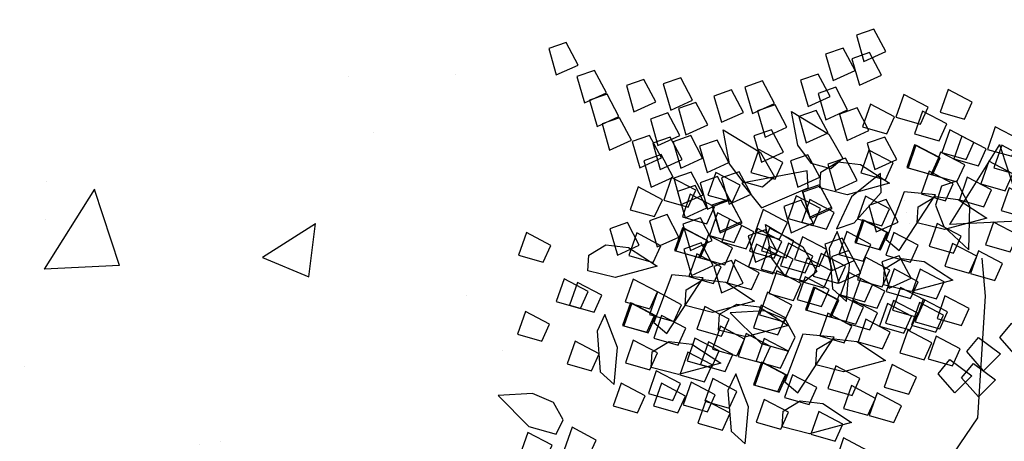
# Model space of a CAD drawing. Units: millimetres. Extents: x 604 to 1083, y 296 to 801.
# Drawn here: x 770 to 772, y 350 to 351 of the extents above; entities that cross this region are included whole.
import ezdxf

# ---------------------------------------------------------------- set-up
doc = ezdxf.new("R2010")
doc.units = ezdxf.units.MM
doc.linetypes.add('DASHED', pattern=[19.05, 12.7, -6.35])
for name, color, linetype in [('AREA VERDE', 74, 'Continuous'), ('Banquetas', 251, 'Continuous'), ('JUEGOS DE AGUA', 176, 'Continuous'), ('tierra', 35, 'Continuous')]:
    doc.layers.add(name, color=color, linetype=linetype)
doc.styles.add('SW80', font='arial.ttf', dxfattribs={"height": 0.8128})
doc.dimstyles.new('DIM', dxfattribs={"dimtxt": 1.016, "dimasz": 0.5, "dimexe": 1.25, "dimexo": 0.625, "dimtad": 0, "dimtih": 1, "dimtoh": 1, "dimtxsty": 'SW80', "dimcen": 2.5, "dimclrd": 256, "dimclre": 256, "dimclrt": 256, "dimadec": 0, "dimazin": 0, "dimtfac": 1, "dimtmove": 0, "dimatfit": 3, "dimfxl": 0, "dimarcsym": 0})

# ---------------------------------------------------------------- blocks, each defined once
blk = doc.blocks.new('*D76')
at = {"layer": 'Defpoints', "color": 0}
for p in [(732.253, 368.934), (783.8101, 339.3465), (782.3896, 336.8712)]:
    blk.add_point(p, dxfattribs=at)
at = {"layer": 'JUEGOS DE AGUA', "linetype": 'DASHED', "lineweight": -2}
for p, q in [((731.9419, 368.3919), (730.2103, 365.3745)), ((783.499, 338.8044), (781.7674, 335.787))]:
    blk.add_line(p, q, dxfattribs=at)
at = {"layer": 'JUEGOS DE AGUA', "lineweight": -2}
for p, q in [((731.2661, 366.2098), (754.6708, 352.7784)), ((781.9559, 337.12), (758.5512, 350.5514))]:
    blk.add_line(p, q, dxfattribs=at)
at = {"layer": 'JUEGOS DE AGUA'}
for points in [[(731.3076, 366.2821), (731.2246, 366.1375), (730.8325, 366.4587)], [(781.9974, 337.1923), (781.9144, 337.0477), (782.3896, 336.8712)]]:
    blk.add_solid(points, dxfattribs=at)
at = {"layer": 'JUEGOS DE AGUA', "insert": (756.611, 351.6649), "char_height": 0.8128, "attachment_point": 5, "style": 'SW80'}
blk.add_mtext('59,44', dxfattribs=at)
blk = doc.blocks.new('A$C78144E67')
for points in [[(-1.1714, 0.37735), (-1.17897, 0.39424), (-1.2045, 0.38453), (-1.19275, 0.36361), (-1.1714, 0.37735)], [(-1.23052, 0.3665), (-1.23809, 0.38339), (-1.26362, 0.37368), (-1.25187, 0.35276), (-1.23052, 0.3665)], [(-1.15321, 0.36992), (-1.16077, 0.38681), (-1.18631, 0.3771), (-1.17456, 0.35618), (-1.15321, 0.36992)], [(-1.14999, 0.34963), (-1.15756, 0.36651), (-1.18309, 0.35681), (-1.17134, 0.33589), (-1.14999, 0.34963)], [(-1.1165, 0.34721), (-1.12407, 0.36409), (-1.1496, 0.35439), (-1.13786, 0.33347), (-1.1165, 0.34721)], [(-1.35765, 0.35791), (-1.3646, 0.34077), (-1.33994, 0.32904), (-1.33295, 0.352), (-1.35765, 0.35791)], [(-1.19911, 0.34113), (-1.20668, 0.35801), (-1.23221, 0.34831), (-1.22046, 0.32739), (-1.19911, 0.34113)], [(-1.18634, 0.34598), (-1.19391, 0.36287), (-1.21945, 0.35316), (-1.2077, 0.33224), (-1.18634, 0.34598)], [(-1.25586, 0.33004), (-1.26343, 0.34692), (-1.28896, 0.33722), (-1.27721, 0.3163), (-1.25586, 0.33004)], [(-1.23108, 0.33305), (-1.23865, 0.34993), (-1.26418, 0.34023), (-1.25244, 0.31931), (-1.23108, 0.33305)], [(-1.34304, 0.33915), (-1.35, 0.32201), (-1.32533, 0.31028), (-1.31835, 0.33324), (-1.34304, 0.33915)], [(-1.18853, 0.31946), (-1.19609, 0.33635), (-1.22163, 0.32664), (-1.20988, 0.30572), (-1.18853, 0.31946)], [(-1.15217, 0.3231), (-1.15974, 0.33999), (-1.18527, 0.33029), (-1.17352, 0.30937), (-1.15217, 0.3231)], [(-1.10111, 0.31299), (-1.10868, 0.32987), (-1.13421, 0.32017), (-1.12247, 0.29925), (-1.10111, 0.31299)], [(-1.3637, 0.32238), (-1.37066, 0.30524), (-1.34599, 0.29351), (-1.33901, 0.31646), (-1.3637, 0.32238)], [(-1.2708, 0.29867), (-1.27837, 0.31555), (-1.3039, 0.30585), (-1.29216, 0.28493), (-1.2708, 0.29867)], [(-1.21104, 0.30497), (-1.21861, 0.32186), (-1.24414, 0.31216), (-1.23239, 0.29123), (-1.21104, 0.30497)], [(-1.20988, 0.30572), (-1.21745, 0.32261), (-1.24298, 0.3129), (-1.23123, 0.29198), (-1.20988, 0.30572)], [(-1.18192, 0.29844), (-1.18949, 0.31533), (-1.21502, 0.30563), (-1.20327, 0.2847), (-1.18192, 0.29844)], [(-1.18923, 0.31952), (-1.19559, 0.30508), (-1.18518, 0.28811), (-1.1639, 0.2801), (-1.12977, 0.28356), (-1.16184, 0.31296), (-1.18923, 0.31952)], [(-1.18407, 0.26271), (-1.19522, 0.27388), (-1.19164, 0.29347), (-1.17469, 0.30862), (-1.14162, 0.31772), (-1.1609, 0.27872), (-1.18407, 0.26271)], [(-1.26962, 0.29485), (-1.27657, 0.2777), (-1.25191, 0.26598), (-1.24492, 0.28893), (-1.26962, 0.29485)], [(-1.08965, 0.28286), (-1.09722, 0.29975), (-1.12275, 0.29004), (-1.111, 0.26912), (-1.08965, 0.28286)], [(-1.36081, 0.28655), (-1.36776, 0.2694), (-1.3431, 0.25768), (-1.33611, 0.28063), (-1.36081, 0.28655)], [(-1.33929, 0.29097), (-1.34625, 0.27382), (-1.32158, 0.2621), (-1.3146, 0.28505), (-1.33929, 0.29097)], [(-1.30978, 0.29331), (-1.31674, 0.27616), (-1.29207, 0.26443), (-1.28509, 0.28739), (-1.30978, 0.29331)], [(-1.17521, 0.2307), (-1.19294, 0.29472), (-1.21594, 0.27319), (-1.19203, 0.22826), (-1.17521, 0.2307)], [(-1.13738, 0.2698), (-1.14495, 0.28669), (-1.17048, 0.27698), (-1.15873, 0.25606), (-1.13738, 0.2698)], [(-1.11216, 0.26838), (-1.11973, 0.28526), (-1.14526, 0.27556), (-1.13352, 0.25464), (-1.11216, 0.26838)], [(-0.92396, 0.04456), (-0.96392, 0.08708), (-0.98763, 0.13804), (-0.99809, 0.17938), (-1.08403, 0.26543), (-1.11495, 0.2879)], [(-1.23734, 0.26725), (-1.24491, 0.28414), (-1.27044, 0.27443), (-1.25869, 0.25351), (-1.23734, 0.26725)], [(-1.27445, 0.21279), (-1.2856, 0.22396), (-1.28202, 0.24355), (-1.26507, 0.2587), (-1.232, 0.2678), (-1.25128, 0.2288), (-1.27445, 0.21279)], [(-1.24509, 0.26769), (-1.24677, 0.23046), (-1.2328, 0.1981), (-1.22577, 0.21529), (-1.23066, 0.25557), (-1.24509, 0.26769)], [(-1.04377, 0.24881), (-1.04654, 0.26711), (-1.01982, 0.27276), (-1.01838, 0.24881), (-1.04377, 0.24881)], [(-1.3349, 0.26117), (-1.34186, 0.24402), (-1.31719, 0.2323), (-1.31021, 0.25525), (-1.3349, 0.26117)], [(-1.28127, 0.24927), (-1.28162, 0.2335), (-1.29825, 0.22253), (-1.32092, 0.2243), (-1.35036, 0.24188), (-1.30886, 0.25493), (-1.28127, 0.24927)], [(-1.27999, 0.25155), (-1.28695, 0.2344), (-1.26228, 0.22268), (-1.2553, 0.24563), (-1.27999, 0.25155)], [(-1.20506, 0.2342), (-1.21262, 0.25108), (-1.23816, 0.24138), (-1.22641, 0.22046), (-1.20506, 0.2342)], [(-1.22191, 0.2548), (-1.22887, 0.23766), (-1.2042, 0.22593), (-1.19722, 0.24889), (-1.22191, 0.2548)], [(-1.15914, 0.23153), (-1.16671, 0.24842), (-1.19224, 0.23871), (-1.18049, 0.21779), (-1.15914, 0.23153)], [(-1.16001, 0.19646), (-1.17116, 0.20762), (-1.16758, 0.22721), (-1.15062, 0.24236), (-1.11755, 0.25146), (-1.13684, 0.21247), (-1.16001, 0.19646)], [(-1.39234, 0.24032), (-1.3993, 0.22317), (-1.37463, 0.21144), (-1.36765, 0.2344), (-1.39234, 0.24032)], [(-1.11432, 0.22695), (-1.12189, 0.24384), (-1.14742, 0.23413), (-1.13568, 0.21321), (-1.11432, 0.22695)], [(-1.07807, 0.2281), (-1.08564, 0.24499), (-1.11118, 0.23529), (-1.09943, 0.21437), (-1.07807, 0.2281)], [(-1.05494, 0.21464), (-1.05771, 0.23294), (-1.03099, 0.23859), (-1.02954, 0.21464), (-1.05494, 0.21464)], [(-1.36631, 0.23408), (-1.37327, 0.21693), (-1.3486, 0.20521), (-1.34161, 0.22816), (-1.36631, 0.23408)], [(-1.18926, 0.21656), (-1.19683, 0.23345), (-1.22236, 0.22374), (-1.21061, 0.20282), (-1.18926, 0.21656)], [(-1.1881, 0.21731), (-1.19567, 0.23419), (-1.2212, 0.22449), (-1.20945, 0.20357), (-1.1881, 0.21731)], [(-1.17118, 0.22739), (-1.17814, 0.21024), (-1.15347, 0.19852), (-1.14649, 0.22147), (-1.17118, 0.22739)], [(-1.08976, 0.20951), (-1.09733, 0.2264), (-1.12286, 0.21669), (-1.11112, 0.19577), (-1.08976, 0.20951)], [(-1.30721, 0.22564), (-1.31417, 0.20849), (-1.2895, 0.19677), (-1.28252, 0.21972), (-1.30721, 0.22564)], [(-1.13173, 0.20766), (-1.13929, 0.22455), (-1.16483, 0.21484), (-1.15308, 0.19392), (-1.13173, 0.20766)], [(-1.11353, 0.20023), (-1.1211, 0.21711), (-1.14663, 0.20741), (-1.13489, 0.18649), (-1.11353, 0.20023)], [(-1.08977, 0.20449), (-1.09734, 0.22137), (-1.12287, 0.21167), (-1.11112, 0.19075), (-1.08977, 0.20449)], [(-1.03875, 0.19352), (-1.04152, 0.21181), (-1.0148, 0.21747), (-1.01336, 0.19352), (-1.03875, 0.19352)], [(-1.40617, 0.2112), (-1.41313, 0.19405), (-1.38846, 0.18232), (-1.38148, 0.20528), (-1.40617, 0.2112)], [(-1.3499, 0.21488), (-1.35685, 0.19774), (-1.33219, 0.18601), (-1.3252, 0.20897), (-1.3499, 0.21488)], [(-1.29549, 0.2146), (-1.32946, 0.15752), (-1.298, 0.1558), (-1.28209, 0.20415), (-1.29549, 0.2146)], [(-1.2769, 0.21456), (-1.28386, 0.19742), (-1.25919, 0.18569), (-1.25221, 0.20865), (-1.2769, 0.21456)], [(-1.27556, 0.21424), (-1.28252, 0.1971), (-1.25785, 0.18537), (-1.25087, 0.20832), (-1.27556, 0.21424)], [(-1.23918, 0.19029), (-1.24675, 0.20718), (-1.27228, 0.19747), (-1.26053, 0.17655), (-1.23918, 0.19029)], [(-1.19085, 0.19681), (-1.19842, 0.21369), (-1.22395, 0.20399), (-1.2122, 0.18307), (-1.19085, 0.19681)], [(-1.15925, 0.19395), (-1.16682, 0.21084), (-1.19235, 0.20114), (-1.18061, 0.18021), (-1.15925, 0.19395)], [(-1.05371, 0.19473), (-1.06128, 0.21161), (-1.08681, 0.20191), (-1.07506, 0.18099), (-1.05371, 0.19473)], [(-1.31031, 0.185), (-1.31788, 0.20189), (-1.34341, 0.19218), (-1.33167, 0.17126), (-1.31031, 0.185)], [(-1.25102, 0.18268), (-1.25858, 0.19956), (-1.28412, 0.18986), (-1.27237, 0.16894), (-1.25102, 0.18268)], [(-1.17174, 0.15758), (-1.19746, 0.18455), (-1.2305, 0.19685), (-1.22294, 0.17989), (-1.19048, 0.15555), (-1.17174, 0.15758)], [(-1.11032, 0.17993), (-1.11789, 0.19682), (-1.14342, 0.18711), (-1.13167, 0.16619), (-1.11032, 0.17993)], [(-1.10849, 0.18658), (-1.11606, 0.20347), (-1.14159, 0.19376), (-1.12985, 0.17284), (-1.10849, 0.18658)], [(-1.05733, 0.17868), (-1.0601, 0.19697), (-1.03338, 0.20263), (-1.03193, 0.17868), (-1.05733, 0.17868)], [(-1.31247, 0.18606), (-1.31282, 0.17029), (-1.32945, 0.15932), (-1.35212, 0.16109), (-1.38156, 0.17868), (-1.34006, 0.19172), (-1.31247, 0.18606)], [(-1.27737, 0.19064), (-1.28433, 0.17349), (-1.25966, 0.16176), (-1.25268, 0.18472), (-1.27737, 0.19064)], [(-1.22206, 0.19636), (-1.22902, 0.17922), (-1.20435, 0.16749), (-1.19737, 0.19045), (-1.22206, 0.19636)], [(-1.20837, 0.19308), (-1.21533, 0.17594), (-1.19066, 0.16421), (-1.18368, 0.18717), (-1.20837, 0.19308)], [(-1.15944, 0.17144), (-1.16701, 0.18832), (-1.19254, 0.17862), (-1.18079, 0.1577), (-1.15944, 0.17144)], [(-1.14667, 0.17629), (-1.15424, 0.19317), (-1.17977, 0.18347), (-1.16803, 0.16255), (-1.14667, 0.17629)], [(-1.07683, 0.17751), (-1.0844, 0.1944), (-1.10993, 0.1847), (-1.09819, 0.16378), (-1.07683, 0.17751)], [(-1.44866, 0.1812), (-1.45562, 0.16406), (-1.43095, 0.15233), (-1.42397, 0.17528), (-1.44866, 0.1812)], [(-1.21618, 0.16035), (-1.22375, 0.17723), (-1.24929, 0.16753), (-1.23754, 0.14661), (-1.21618, 0.16035)], [(-1.19141, 0.16336), (-1.19898, 0.18024), (-1.22451, 0.17054), (-1.21276, 0.14962), (-1.19141, 0.16336)], [(-1.42023, 0.17641), (-1.42719, 0.15927), (-1.40252, 0.14754), (-1.39554, 0.17049), (-1.42023, 0.17641)], [(-1.37816, 0.16733), (-1.38512, 0.15018), (-1.36045, 0.13846), (-1.35346, 0.16141), (-1.37816, 0.16733)], [(-1.13516, 0.15651), (-1.14273, 0.1734), (-1.16826, 0.16369), (-1.15651, 0.14277), (-1.13516, 0.15651)], [(-1.1125, 0.15341), (-1.12007, 0.1703), (-1.1456, 0.16059), (-1.13385, 0.13967), (-1.1125, 0.15341)], [(-1.33977, 0.1629), (-1.34673, 0.14576), (-1.32206, 0.13403), (-1.31508, 0.15699), (-1.33977, 0.1629)], [(-1.26251, 0.14876), (-1.27008, 0.16565), (-1.29561, 0.15594), (-1.28387, 0.13502), (-1.26251, 0.14876)], [(-1.21391, 0.15533), (-1.21426, 0.13955), (-1.23088, 0.12859), (-1.25355, 0.13035), (-1.283, 0.14794), (-1.24149, 0.16099), (-1.21391, 0.15533)], [(-1.24432, 0.14133), (-1.25189, 0.15821), (-1.27742, 0.14851), (-1.26568, 0.12759), (-1.24432, 0.14133)], [(-1.22056, 0.14559), (-1.22813, 0.16247), (-1.25366, 0.15277), (-1.24191, 0.13185), (-1.22056, 0.14559)], [(-1.19708, 0.14976), (-1.20465, 0.16665), (-1.23018, 0.15694), (-1.21843, 0.13602), (-1.19708, 0.14976)], [(-1.14885, 0.14977), (-1.15642, 0.16665), (-1.18195, 0.15695), (-1.17021, 0.13603), (-1.14885, 0.14977)], [(-1.06144, 0.1433), (-1.06901, 0.16018), (-1.09454, 0.15048), (-1.08279, 0.12956), (-1.06144, 0.1433)], [(-1.4718, 0.15252), (-1.47876, 0.13537), (-1.45409, 0.12365), (-1.44711, 0.1466), (-1.4718, 0.15252)], [(-1.43076, 0.14841), (-1.43772, 0.13126), (-1.41305, 0.11954), (-1.40607, 0.14249), (-1.43076, 0.14841)], [(-1.39882, 0.15056), (-1.40578, 0.13341), (-1.38111, 0.12169), (-1.37412, 0.14464), (-1.39882, 0.15056)], [(-1.32164, 0.13791), (-1.3292, 0.1548), (-1.35474, 0.14509), (-1.34299, 0.12417), (-1.32164, 0.13791)], [(-1.25197, 0.13209), (-1.25954, 0.14898), (-1.28507, 0.13927), (-1.27332, 0.11835), (-1.25197, 0.13209)], [(-1.1845, 0.13583), (-1.19207, 0.15271), (-1.2176, 0.14301), (-1.20585, 0.12209), (-1.1845, 0.13583)], [(-1.17137, 0.13528), (-1.17894, 0.15217), (-1.20447, 0.14246), (-1.19272, 0.12154), (-1.17137, 0.13528)], [(-1.17021, 0.13603), (-1.17777, 0.15291), (-1.20331, 0.14321), (-1.19156, 0.12229), (-1.17021, 0.13603)], [(-1.1444, 0.09302), (-1.15555, 0.10418), (-1.15197, 0.12377), (-1.13501, 0.13892), (-1.10195, 0.14802), (-1.12123, 0.10903), (-1.1444, 0.09302)], [(-1.35038, 0.14359), (-1.35734, 0.12645), (-1.33267, 0.11472), (-1.32568, 0.13768), (-1.35038, 0.14359)], [(-1.32568, 0.13768), (-1.33264, 0.12053), (-1.30797, 0.10881), (-1.30099, 0.13176), (-1.32568, 0.13768)], [(-1.27891, 0.14446), (-1.28587, 0.12731), (-1.2612, 0.11559), (-1.25422, 0.13854), (-1.27891, 0.14446)], [(-1.24111, 0.12103), (-1.24867, 0.13792), (-1.27421, 0.12821), (-1.26246, 0.10729), (-1.24111, 0.12103)], [(-1.23113, 0.12897), (-1.2387, 0.14586), (-1.26423, 0.13616), (-1.25248, 0.11523), (-1.23113, 0.12897)], [(-1.14225, 0.12875), (-1.14982, 0.14564), (-1.17535, 0.13593), (-1.1636, 0.11501), (-1.14225, 0.12875)], [(-1.41125, 0.1342), (-1.41821, 0.11705), (-1.39354, 0.10532), (-1.38656, 0.12828), (-1.41125, 0.1342)], [(-1.32434, 0.13736), (-1.3313, 0.12021), (-1.30663, 0.10848), (-1.29965, 0.13144), (-1.32434, 0.13736)], [(-1.29023, 0.11254), (-1.2978, 0.12942), (-1.32333, 0.11972), (-1.31158, 0.0988), (-1.29023, 0.11254)], [(-1.27746, 0.11739), (-1.28503, 0.13427), (-1.31056, 0.12457), (-1.29881, 0.10365), (-1.27746, 0.11739)], [(-1.20762, 0.11862), (-1.21519, 0.1355), (-1.24072, 0.1258), (-1.22897, 0.10488), (-1.20762, 0.11862)], [(-1.04998, 0.11317), (-1.05754, 0.13005), (-1.08308, 0.12035), (-1.07133, 0.09943), (-1.04998, 0.11317)], [(-1.55065, 0.11872), (-1.55761, 0.10158), (-1.53294, 0.08985), (-1.52596, 0.11281), (-1.55065, 0.11872)], [(-1.51112, 0.12148), (-1.51808, 0.10433), (-1.49341, 0.09261), (-1.48643, 0.11556), (-1.51112, 0.12148)], [(-1.42605, 0.11991), (-1.43301, 0.10276), (-1.40834, 0.09104), (-1.40136, 0.11399), (-1.42605, 0.11991)], [(-1.34697, 0.10145), (-1.35454, 0.11833), (-1.38007, 0.10863), (-1.36833, 0.08771), (-1.34697, 0.10145)], [(-1.37104, 0.12682), (-1.378, 0.10968), (-1.35333, 0.09795), (-1.34635, 0.12091), (-1.37104, 0.12682)], [(-1.3587, 0.12096), (-1.36566, 0.10382), (-1.34099, 0.09209), (-1.33401, 0.11505), (-1.3587, 0.12096)], [(-1.3222, 0.10446), (-1.32977, 0.12134), (-1.3553, 0.11164), (-1.34355, 0.09072), (-1.3222, 0.10446)], [(-1.13554, 0.06101), (-1.15326, 0.12503), (-1.17626, 0.1035), (-1.15236, 0.05856), (-1.13554, 0.06101)], [(-1.48508, 0.11524), (-1.49204, 0.09809), (-1.46737, 0.08637), (-1.46039, 0.10932), (-1.48508, 0.11524)], [(-1.45905, 0.109), (-1.466, 0.09186), (-1.44134, 0.08013), (-1.43435, 0.10309), (-1.45905, 0.109)], [(-1.40403, 0.11592), (-1.41099, 0.09877), (-1.38632, 0.08705), (-1.37934, 0.11), (-1.40403, 0.11592)], [(-1.24329, 0.09451), (-1.25085, 0.1114), (-1.27639, 0.10169), (-1.26464, 0.08077), (-1.24329, 0.09451)], [(-1.19767, 0.09756), (-1.20523, 0.11445), (-1.23077, 0.10474), (-1.21902, 0.08382), (-1.19767, 0.09756)], [(-1.0977, 0.10011), (-1.10527, 0.11699), (-1.13081, 0.10729), (-1.11906, 0.08637), (-1.0977, 0.10011)], [(-1.07249, 0.09868), (-1.08006, 0.11557), (-1.10559, 0.10586), (-1.09384, 0.08494), (-1.07249, 0.09868)], [(-1.33075, 0.10346), (-1.33771, 0.08632), (-1.31304, 0.07459), (-1.30606, 0.09755), (-1.33075, 0.10346)], [(-1.27964, 0.09087), (-1.28721, 0.10775), (-1.31274, 0.09805), (-1.30099, 0.07713), (-1.27964, 0.09087)], [(-1.27845, 0.09856), (-1.28541, 0.08141), (-1.26074, 0.06969), (-1.25375, 0.09264), (-1.27845, 0.09856)], [(-1.17295, 0.08139), (-1.17897, 0.09597), (-1.19844, 0.1002), (-1.21894, 0.09036), (-1.24005, 0.06333), (-1.19664, 0.06615), (-1.17295, 0.08139)], [(-1.19223, 0.0844), (-1.1998, 0.10128), (-1.22533, 0.09158), (-1.21358, 0.07066), (-1.19223, 0.0844)], [(-1.30216, 0.07638), (-1.30972, 0.09327), (-1.33526, 0.08356), (-1.32351, 0.06264), (-1.30216, 0.07638)], [(-1.30099, 0.07713), (-1.30856, 0.09401), (-1.33409, 0.08431), (-1.32235, 0.06339), (-1.30099, 0.07713)], [(-1.27519, 0.03412), (-1.28634, 0.04528), (-1.28276, 0.06487), (-1.2658, 0.08003), (-1.23273, 0.08912), (-1.25202, 0.05013), (-1.27519, 0.03412)], [(-1.23478, 0.0431), (-1.24593, 0.05426), (-1.24235, 0.07385), (-1.22539, 0.089), (-1.19233, 0.0981), (-1.21161, 0.05911), (-1.23478, 0.0431)], [(-1.36192, 0.07007), (-1.36949, 0.08696), (-1.39502, 0.07726), (-1.38327, 0.05634), (-1.36192, 0.07007)], [(-1.3553, 0.08073), (-1.36226, 0.06358), (-1.33759, 0.05186), (-1.33061, 0.07481), (-1.3553, 0.08073)], [(-1.31144, 0.08765), (-1.3184, 0.07051), (-1.29373, 0.05878), (-1.28675, 0.08174), (-1.31144, 0.08765)], [(-1.27304, 0.06985), (-1.28061, 0.08674), (-1.30614, 0.07703), (-1.29439, 0.05611), (-1.27304, 0.06985)], [(-1.16538, 0.0645), (-1.17295, 0.08139), (-1.19848, 0.07169), (-1.18674, 0.05076), (-1.16538, 0.0645)], [(-1.11946, 0.06184), (-1.12703, 0.07872), (-1.15256, 0.06902), (-1.14082, 0.0481), (-1.11946, 0.06184)], [(-1.12034, 0.02676), (-1.13149, 0.03793), (-1.12791, 0.05752), (-1.11095, 0.07267), (-1.07788, 0.08177), (-1.09717, 0.04277), (-1.12034, 0.02676)], [(-1.18076, 0.05427), (-1.18833, 0.07115), (-1.21387, 0.06145), (-1.20212, 0.04053), (-1.18076, 0.05427)], [(-1.07465, 0.05726), (-1.08222, 0.07414), (-1.10775, 0.06444), (-1.096, 0.04352), (-1.07465, 0.05726)], [(-1.0384, 0.05841), (-1.04597, 0.0753), (-1.0715, 0.06559), (-1.05976, 0.04467), (-1.0384, 0.05841)], [(-1.26633, 0.00211), (-1.28405, 0.06613), (-1.30705, 0.0446), (-1.28315, -0.00034), (-1.26633, 0.00211)], [(-1.14959, 0.04687), (-1.15716, 0.06375), (-1.18269, 0.05405), (-1.17094, 0.03313), (-1.14959, 0.04687)], [(-1.14843, 0.04762), (-1.156, 0.0645), (-1.18153, 0.0548), (-1.16978, 0.03388), (-1.14843, 0.04762)], [(-1.32845, 0.03866), (-1.33602, 0.05555), (-1.36155, 0.04584), (-1.34981, 0.02492), (-1.32845, 0.03866)], [(-1.22849, 0.04121), (-1.23606, 0.05809), (-1.26159, 0.04839), (-1.24985, 0.02747), (-1.22849, 0.04121)], [(-1.20328, 0.03978), (-1.21085, 0.05667), (-1.23638, 0.04696), (-1.22463, 0.02604), (-1.20328, 0.03978)], [(-1.37546, 0.0457), (-1.38242, 0.02856), (-1.35775, 0.01683), (-1.35077, 0.03979), (-1.37546, 0.0457)], [(-1.11958, 0.02426), (-1.12715, 0.04115), (-1.15268, 0.03144), (-1.14093, 0.01052), (-1.11958, 0.02426)], [(-1.36557, -0.0158), (-1.37672, -0.00464), (-1.37314, 0.01495), (-1.35618, 0.0301), (-1.32311, 0.0392), (-1.3424, 0.00021), (-1.36557, -0.0158)], [(-1.27064, 0.01531), (-1.27821, 0.03219), (-1.30374, 0.02249), (-1.29199, 0.00157), (-1.27064, 0.01531)], [(-1.21134, 0.01298), (-1.21891, 0.02987), (-1.24444, 0.02016), (-1.2327, -0.00076), (-1.21134, 0.01298)], [(-1.1995, 0.0206), (-1.20707, 0.03749), (-1.2326, 0.02778), (-1.22086, 0.00686), (-1.1995, 0.0206)], [(-1.29617, 0.0056), (-1.30374, 0.02249), (-1.32927, 0.01279), (-1.31752, -0.00813), (-1.29617, 0.0056)], [(-1.25025, 0.00294), (-1.25782, 0.01983), (-1.28335, 0.01012), (-1.27161, -0.0108), (-1.25025, 0.00294)], [(-1.25113, -0.03214), (-1.26228, -0.02097), (-1.25869, -0.00138), (-1.24174, 0.01377), (-1.20867, 0.02287), (-1.22795, -0.01613), (-1.25113, -0.03214)], [(-1.13207, -0.01211), (-1.15779, 0.01485), (-1.19082, 0.02715), (-1.18327, 0.01019), (-1.1508, -0.01414), (-1.13207, -0.01211)], [(-1.20544, -0.00164), (-1.21301, 0.01525), (-1.23854, 0.00554), (-1.22679, -0.01538), (-1.20544, -0.00164)], [(-1.16919, -0.00049), (-1.17676, 0.0164), (-1.20229, 0.00669), (-1.19054, -0.01423), (-1.16919, -0.00049)], [(-1.28038, -0.01203), (-1.28795, 0.00485), (-1.31348, -0.00485), (-1.30173, -0.02577), (-1.28038, -0.01203)], [(-1.27922, -0.01128), (-1.28678, 0.0056), (-1.31232, -0.0041), (-1.30057, -0.02502), (-1.27922, -0.01128)], [(-1.18088, -0.01908), (-1.18845, -0.00219), (-1.21398, -0.0119), (-1.20223, -0.03282), (-1.18088, -0.01908)], [(-1.15741, -0.01993), (-1.16498, -0.00305), (-1.19051, -0.01275), (-1.17876, -0.03367), (-1.15741, -0.01993)], [(-1.25037, -0.03464), (-1.25794, -0.01775), (-1.28347, -0.02746), (-1.27172, -0.04838), (-1.25037, -0.03464)], [(-1.40143, -0.04359), (-1.409, -0.02671), (-1.43453, -0.03641), (-1.42278, -0.05733), (-1.40143, -0.04359)], [(-1.34213, -0.04592), (-1.3497, -0.02903), (-1.37523, -0.03873), (-1.36348, -0.05966), (-1.34213, -0.04592)], [(-1.33029, -0.0383), (-1.33786, -0.02141), (-1.36339, -0.03112), (-1.35165, -0.05204), (-1.33029, -0.0383)], [(-1.2123, -0.0376), (-1.21987, -0.02072), (-1.2454, -0.03042), (-1.23365, -0.05134), (-1.2123, -0.0376)], [(-1.19961, -0.04201), (-1.20718, -0.02512), (-1.23271, -0.03483), (-1.22096, -0.05575), (-1.19961, -0.04201)], [(-1.26286, -0.07101), (-1.28858, -0.04405), (-1.32161, -0.03175), (-1.31406, -0.04871), (-1.28159, -0.07304), (-1.26286, -0.07101)], [(-1.22628, -0.07208), (-1.23384, -0.0552), (-1.25938, -0.0649), (-1.24763, -0.08582), (-1.22628, -0.07208)], [(-1.2882, -0.07883), (-1.29576, -0.06195), (-1.3213, -0.07165), (-1.30955, -0.09257), (-1.2882, -0.07883)], [(-1.34309, -0.0965), (-1.35066, -0.07962), (-1.37619, -0.08932), (-1.36444, -0.11024), (-1.34309, -0.0965)], [(-1.22557, -0.13792), (-1.23314, -0.12104), (-1.25867, -0.13074), (-1.24693, -0.15166), (-1.22557, -0.13792)], [(-1.26407, -0.1472), (-1.27009, -0.13262), (-1.28955, -0.1284), (-1.31006, -0.13823), (-1.33116, -0.16526), (-1.28775, -0.16244), (-1.26407, -0.1472)], [(-1.25091, -0.17439), (-1.25848, -0.1575), (-1.28401, -0.1672), (-1.27226, -0.18813), (-1.25091, -0.17439)]]:
    blk.add_lwpolyline(points)

msp = doc.modelspace()

# ---------------------------------------------------------------- hatches: boundary and pattern name
at = {"layer": 'AREA VERDE', "linetype": 'ByBlock'}
h = msp.add_hatch(dxfattribs=at)
h.set_pattern_fill('AR-CONC', color=256, scale=0.006, angle=11.6391)
edge = h.paths.add_edge_path()
edge.add_arc((774.0143, 358.6395), 7.7324, 240.752, 315.65959, ccw=False)
edge.add_arc((768.6366, 346.396), 5.7249, 73.7736, 134.7756)
edge.add_line((764.6044, 350.46), (774.8673, 344.6515))
edge.add_line((774.8673, 344.6515), (779.5446, 353.2352))
at = {"layer": 'tierra'}
h = msp.add_hatch(dxfattribs=at)
h.set_pattern_fill('AR-CONC', color=35, scale=0.005, angle=15.69111)
h.paths.add_polyline_path([(741.1364, 369.7116), (742.9364, 369.7116), (742.9403, 369.7864), (741.1403, 369.7864)], flags=16)
edge = h.paths.add_edge_path()
edge.add_line((748.0977, 372.4212), (759.467, 392.3306))
edge.add_line((759.467, 392.3306), (764.3889, 400.9803))
edge.add_line((764.3889, 400.9803), (761.5426, 402.5254))
edge.add_line((761.5426, 402.5254), (756.6921, 393.8256))
edge.add_line((756.6921, 393.8256), (748.7324, 398.2593))
edge.add_line((748.7324, 398.2593), (746.1012, 393.5278))
edge.add_line((746.1012, 393.5278), (732.456, 368.9904))
edge.add_line((732.456, 368.9904), (764.6044, 350.46))
edge.add_arc((768.6366, 346.396), 5.7249, 73.7736, 134.7756, ccw=False)
edge.add_line((770.2364, 351.8929), (751.236, 362.8249))
edge.add_arc((755.0253, 369.3755), 7.5676, 156.26714, 239.95181, ccw=False)
edge = h.paths.add_edge_path(flags=17)
edge.add_arc((754.6106, 368.702), 7.5, 150.27131, 183.17671)
edge.add_line((747.1221, 368.2864), (747.2143, 369.8623))
edge.add_line((747.2143, 369.8623), (747.9419, 372.7245))
edge.add_line((747.9419, 372.7245), (748.9431, 374.0726))
edge.add_line((748.9431, 374.0726), (749.5403, 374.9475))
edge.add_line((749.5403, 374.9475), (748.0977, 372.4212))

# ---------------------------------------------------------------- linework, layer by layer
at = {"layer": 'Banquetas', "const_width": 0.1}
msp.add_lwpolyline([(770.2364, 351.8929, 0.266856), (764.545, 350.4023)], format="xyb", dxfattribs=at)

# ---------------------------------------------------------------- block references
at = {"layer": 'AREA VERDE', "xscale": 1.819595989683197, "yscale": 1.819595989683197, "zscale": 1.819595989683197, "rotation": 311.3854478620246}
msp.add_blockref('A$C78144E67', (772.435, 348.5794), dxfattribs=at)

# ---------------------------------------------------------------- dimensions: what is measured, and where the dimension line sits
at = {"layer": 'JUEGOS DE AGUA'}
dim = msp.add_aligned_dim(p1=(732.253, 368.934), p2=(783.8101, 339.3465), distance=-2.854, dimstyle='DIM', dxfattribs=at)
dim.commit()
dim.dimension.update_dxf_attribs({"geometry": '*D76', "text_midpoint": (756.611, 351.6649)})

doc.saveas('drawing.dxf')
